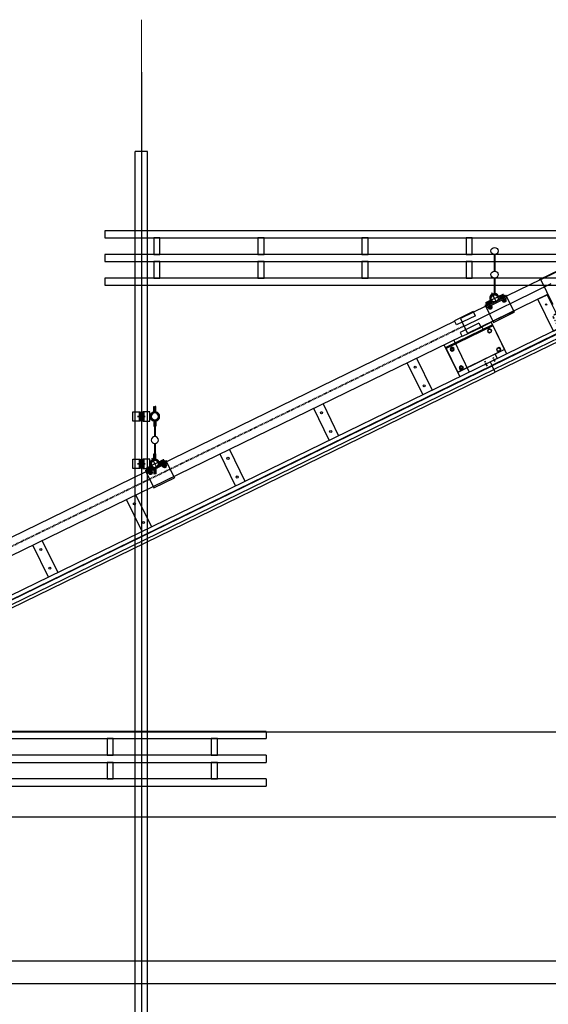
# Model space of a CAD drawing. Units: millimetres. Extents: x -245491 to 325854, y -238432 to 216988.
# Drawn here: x 12846 to 15384, y 80878 to 85612 of the extents above; entities that cross this region are included whole.
import ezdxf

# ---------------------------------------------------------------- set-up
doc = ezdxf.new("R2010")
doc.units = ezdxf.units.MM
doc.linetypes.add('DASHDOTDOTTED', pattern=[0.7, 0.25, -0.15, 0, -0.15, 0, -0.15])
doc.linetypes.add('GEN7A', pattern=[7.5, 5, -1.25, 0, -1.25])
for name, color, linetype in [('7', 7, 'Continuous'), ('_-0', 7, 'Continuous'), ('A-2', 2, 'Continuous'), ('CON1', 7, 'Continuous'), ('D-4', 8, 'Continuous'), ('D-5', 8, 'Continuous'), ('Fördertechnik', 7, 'Continuous'), ('K-7', 7, 'Continuous'), ('SSG Gerüst Säulen Achsen', 8, 'Continuous'), ('SSG RT', 5, 'Continuous'), ('SSG Säule', 1, 'Continuous'), ('SSG Säulenachsen', 8, 'Continuous')]:
    doc.layers.add(name, color=color, linetype=linetype)
doc.layers.add('7A', color=4, linetype='GEN7A', lineweight=35)
doc.styles.add('Romans', font='Romans.shx')
doc.dimstyles.new('STANDARD$0', dxfattribs={"dimtxt": 150, "dimasz": 50, "dimexe": 100, "dimexo": 0, "dimgap": 25, "dimtad": 1, "dimdec": 0, "dimzin": 0, "dimdsep": 46, "dimtxsty": 'Romans', "dimblk1": 'OBLIQUE', "dimblk2": 'OBLIQUE', "dimsah": 1, "dimcen": 100, "dimadec": 0, "dimazin": 0, "dimtfac": 1, "dimtdec": 0, "dimtofl": 0, "dimtmove": 2, "dimatfit": 3, "dimldrblk": 'OBLIQUE', "dimfxl": 1, "dimtolj": 1, "dimtzin": 0, "dimarcsym": 0})

# ---------------------------------------------------------------- blocks, each defined once
blk = doc.blocks.new('A$C4A1D66C0')
for p, q in [((285.4, 140.1), (0, 0.9)), ((285.6, 139.1), (0.4, 0)), ((285.4, 140.1), (602.9, 140.1)), ((285.6, 139.1), (602.9, 139.1)), ((602.9, 140.1), (602.9, 139.1)), ((0, 0.9), (0.4, 0))]:
    blk.add_line(p, q)
blk = doc.blocks.new('26AN')
for p, q in [((368.9, 224.5), (646.2, 359.7)), ((954.7, 359.7), (646.2, 359.7)), ((941.7, 360.7), (945.7, 360.7)), ((954.7, 226.8), (954.7, 359.7)), ((954.7, 359.7), (1334.7, 359.7)), ((1264.7, 359.7), (1444.7, 359.7)), ((1289.7, 359.7), (1634.2, 359.7)), ((1294.2, 354.7), (1294.2, 282.2)), ((1299.2, 359.7), (1634.2, 359.7)), ((1314.7, 359.7), (1634.2, 359.7)), ((1314.7, 359.7), (1444.7, 359.7)), ((1639.2, 354.7), (1639.2, 144.7)), ((1294.2, 284.2), (1294.2, 282.7)), ((1294.2, 284.2), (1294.2, 282.8)), ((1472.2, 322.4), (1547.2, 322.4)), ((1547.2, 306.9), (1472.2, 306.9)), ((1547.2, 322.4), (1478.5, 322.4)), ((1478.5, 322.4), (1547.2, 322.4)), ((1547.2, 306.9), (1478.5, 306.9)), ((1478.5, 306.9), (1547.2, 306.9)), ((1552.1, 320.7), (1514.7, 320.7)), ((1514.7, 319.9), (1514.7, 309.4)), ((1514.7, 309.4), (1514.7, 306.9)), ((1514.7, 308.7), (1552.1, 308.7)), ((1526.7, 320.7), (1526.7, 322.4)), ((1526.7, 306.9), (1526.7, 308.7)), ((1641.7, 327.3), (1641.7, 309.7)), ((1641.7, 309.7), (1642.6, 302.1)), ((1641.8, 327.4), (1642.8, 327.4)), ((1642.8, 301.9), (1645.9, 301.9)), ((1643, 327.2), (1646.1, 302.1)), ((1646.6, 320.7), (1643.8, 320.7)), ((1645.7, 320.7), (1643.8, 320.7)), ((1645, 320.7), (1645.8, 327.2)), ((1648.1, 308.7), (1645.3, 308.7)), ((1647.2, 308.7), (1645.3, 308.7)), ((1645.8, 327.2), (1648.9, 302.1)), ((1646, 327.4), (1649.1, 327.4)), ((1646.1, 302.1), (1646.9, 308.7)), ((1649.1, 301.9), (1652.2, 301.9)), ((1649.3, 327.2), (1652.4, 302.1)), ((1652.9, 320.7), (1650.1, 320.7)), ((1652, 320.7), (1650.1, 320.7)), ((1651.3, 320.7), (1652.1, 327.2)), ((1654.4, 308.7), (1651.6, 308.7)), ((1651.6, 308.7), (1653.5, 308.7)), ((1652.1, 327.2), (1655.2, 302.1)), ((1652.3, 327.4), (1655.4, 327.4)), ((1652.4, 302.1), (1653.2, 308.7)), ((1655.4, 301.9), (1658.5, 301.9)), ((1655.6, 327.2), (1658.7, 302.1)), ((1659.2, 320.7), (1656.4, 320.7)), ((1658.3, 320.7), (1656.4, 320.7)), ((1657.6, 320.7), (1658.4, 327.2)), ((1660.7, 308.7), (1657.9, 308.7)), ((1657.9, 308.7), (1659.8, 308.7)), ((1658.4, 327.2), (1661.5, 302.1)), ((1658.6, 327.4), (1661.7, 327.4)), ((1658.7, 302.1), (1659.5, 308.7)), ((1661.7, 301.9), (1664.8, 301.9)), ((1661.9, 327.2), (1665, 302.1)), ((1665.5, 320.7), (1662.7, 320.7)), ((1664.6, 320.7), (1662.7, 320.7)), ((1663.9, 320.7), (1664.7, 327.2)), ((1667, 308.7), (1664.2, 308.7)), ((1664.2, 308.7), (1666.1, 308.7)), ((1664.7, 327.2), (1667.8, 302.1)), ((1664.9, 327.4), (1668, 327.4)), ((1665, 302.1), (1665.8, 308.7)), ((1668, 301.9), (1671.1, 301.9)), ((1668.2, 327.2), (1671.3, 302.1)), ((1671.8, 320.7), (1669, 320.7)), ((1670.9, 320.7), (1669, 320.7)), ((1670.2, 320.7), (1671, 327.2)), ((1673.3, 308.7), (1670.5, 308.7)), ((1670.5, 308.7), (1672.4, 308.7)), ((1671, 327.2), (1674.1, 302.1)), ((1671.2, 327.4), (1674.3, 327.4)), ((1671.3, 302.1), (1672.1, 308.7)), ((1674.3, 301.9), (1677.4, 301.9)), ((1674.5, 327.2), (1677.6, 302.1)), ((1678.1, 320.7), (1675.3, 320.7)), ((1678.1, 320.7), (1675.3, 320.7)), ((1676.5, 320.7), (1677.3, 327.2)), ((1676.8, 308.7), (1678.7, 308.7)), ((1679.6, 308.7), (1676.8, 308.7)), ((1677.3, 327.2), (1680.4, 302.1)), ((1677.5, 327.4), (1680.6, 327.4)), ((1677.6, 302.1), (1678.4, 308.7)), ((1680.6, 301.9), (1683.7, 301.9)), ((1680.8, 327.2), (1683.9, 302.1)), ((1683.5, 320.7), (1681.6, 320.7)), ((1684.4, 320.7), (1681.6, 320.7)), ((1682.8, 320.7), (1683.6, 327.2)), ((1683.1, 308.7), (1685, 308.7)), ((1685.9, 308.7), (1683.1, 308.7)), ((1683.6, 327.2), (1686.7, 302.1)), ((1683.8, 327.4), (1686.9, 327.4)), ((1683.9, 302.1), (1684.7, 308.7)), ((1686.9, 301.9), (1690, 301.9)), ((1687.1, 327.2), (1690.2, 302.1)), ((1689.8, 320.7), (1687.9, 320.7)), ((1690.7, 320.7), (1687.9, 320.7)), ((1689.1, 320.7), (1689.9, 327.2)), ((1689.4, 308.7), (1691.3, 308.7)), ((1692.2, 308.7), (1689.4, 308.7)), ((1689.9, 327.2), (1693, 302.1)), ((1690.1, 327.4), (1693.2, 327.4)), ((1690.2, 302.1), (1691, 308.7)), ((1693.2, 301.9), (1696.3, 301.9)), ((1693.4, 327.2), (1696.5, 302.1)), ((1696.2, 320.7), (1694.2, 320.7)), ((1697, 320.7), (1694.2, 320.7)), ((1695.4, 320.7), (1696.2, 327.2)), ((1695.7, 308.7), (1696.2, 308.7)), ((1698.5, 308.7), (1695.7, 308.7)), ((1696.2, 327.2), (1699.3, 302.1)), ((1696.4, 327.4), (1699.5, 327.4)), ((1696.5, 302.1), (1697.3, 308.7)), ((1699.5, 301.9), (1702.6, 301.9)), ((1699.7, 327.2), (1702.8, 302.1)), ((1703.3, 320.7), (1700.5, 320.7)), ((1701.7, 320.7), (1702.5, 327.2)), ((1704.8, 308.7), (1702, 308.7)), ((1702.5, 327.2), (1705.6, 302.1)), ((1702.7, 327.4), (1705.8, 327.4)), ((1702.8, 302.1), (1703.6, 308.7)), ((1705.8, 301.9), (1708.9, 301.9)), ((1706, 327.2), (1709.1, 302.1)), ((1709.7, 320.7), (1706.8, 320.7)), ((1708, 320.7), (1708.8, 327.2)), ((1709.7, 308.7), (1708.3, 308.7)), ((1708.8, 327.2), (1709.7, 320.2)), ((1709, 327.4), (1709.7, 327.4)), ((1709.1, 302.1), (1709.7, 306.6)), ((1709.7, 327.4), (1709.7, 306.6)), ((1712.2, 322.6), (1712.2, 306.8)), ((1712.3, 308.7), (1712.2, 308.7)), ((1732.2, 322.6), (1732.2, 306.8)), ((1763.5, 320.7), (1732.2, 320.7)), ((1732.2, 308.7), (1763.5, 308.7)), ((1764.7, 319.5), (1763.5, 320.7)), ((1763.5, 308.7), (1764.7, 309.9)), ((1764.7, 309.9), (1764.7, 319.5)), ((953.8, 279.7), (1289.2, 279.7)), ((959.7, 190.5), (959.7, 279.7)), ((959.7, 279.7), (1009.7, 279.7)), ((1009.7, 279.7), (959.7, 279.7)), ((1009.7, 175.7), (1009.7, 279.7)), ((1289.2, 282.8), (1289.2, 152.7)), ((1414.2, 282.8), (1289.2, 282.8)), ((1414.2, 282.8), (1289.2, 282.8)), ((1414.2, 152.7), (1414.2, 282.8)), ((368.9, 224.5), (45.4, 66.6)), ((427.2, 105), (368.9, 224.5)), ((954.7, 226.8), (959.7, 226.8)), ((959.7, 109.7), (959.7, 190.5)), ((1358.2, 233.2), (1350.2, 233.2)), ((1350.2, 229.5), (1350.2, 233.2)), ((1358.2, 229.5), (1358.2, 233.2)), ((1690.7, 194.7), (1638.7, 194.7)), ((1690.7, 189.7), (1638.7, 189.7)), ((1638.7, 189.7), (1658.7, 189.7)), ((1639.2, 189.7), (1640.7, 189.7)), ((1640.7, 194.7), (1659.7, 194.7)), ((1640.7, 189.7), (1659.7, 189.7)), ((1659.7, 189.7), (1665.2, 189.7)), ((1665.2, 109.7), (1665.2, 189.7)), ((1690.7, 194.7), (1690.7, 189.7)), ((404.8, 152.9), (17.5, -36)), ((354.6, 128.4), (399.5, 150.4)), ((438.6, 70.2), (399.5, 150.4)), ((714.2, 121.3), (954.7, 176.8)), ((714.2, 121.3), (954.7, 176.8)), ((954.7, 176.8), (959.7, 176.8)), ((984.7, 175.7), (1056.7, 175.7)), ((984.7, 135.7), (984.7, 175.7)), ((1015.7, 135.7), (1015.7, 175.7)), ((1056.7, 135.7), (1056.7, 175.7)), ((1414.2, 152.7), (1289.2, 152.7)), ((1294.2, 152.7), (1289.2, 152.7)), ((1289.2, 152.7), (1289.2, 144.7)), ((1294.2, 151.2), (1294.2, 152.7)), ((1294.2, 152.7), (1294.2, 151.2)), ((1294.2, 152.7), (1294.2, 144.7)), ((429.1, -24.4), (354.6, 128.4)), ((427.2, 105), (422.7, 102.8)), ((449.1, 60.1), (689.6, 115.6)), ((449.1, 60.1), (689.6, 115.6)), ((677.5, 112.8), (684.1, 114.4)), ((685.2, 79.7), (677.5, 112.8)), ((678, 112.9), (721.4, 123)), ((684.1, 114.4), (719.7, 122.6)), ((719.7, 122.6), (726.2, 124.1)), ((733.9, 91), (726.2, 124.1)), ((935.1, 109.7), (1002.7, 109.7)), ((1431.7, 109.7), (958, 109.7)), ((966.4, 109.7), (959.7, 109.7)), ((984.7, 135.7), (1056.7, 135.7)), ((1009.7, 109.7), (1002.9, 109.7)), ((1009.7, 109.7), (1009.7, 135.7)), ((1294.2, 139.7), (1419.2, 139.7)), ((1299.2, 139.7), (1384.1, 139.7)), ((1371.7, 139.7), (1371.7, 109.7)), ((1371.7, 139.7), (1378.4, 139.7)), ((1371.7, 109.7), (1378.4, 109.7)), ((1378.2, 139.7), (1415.2, 139.7)), ((1378.4, 139.7), (1414.9, 139.7)), ((1378.7, 109.7), (1414.7, 109.7)), ((1409.3, 139.7), (1634.2, 139.7)), ((1414.9, 139.7), (1421.7, 139.7)), ((1414.9, 109.7), (1421.7, 109.7)), ((1421.7, 139.7), (1421.7, 109.7)), ((1440.7, 103.2), (1608.7, 103.2)), ((1694.7, 109.7), (1617.7, 109.7)), ((1635.2, 109.7), (1635.2, 139.8)), ((1635.2, 109.7), (1640.7, 109.7)), ((1659.7, 109.7), (1665.2, 109.7)), ((1694.7, 109.7), (1694.7, 88.4)), ((45.4, 66.6), (-17.5, 36)), ((474, -2.4), (438.6, 70.2)), ((449.1, 60.1), (444.6, 57.9)), ((685.2, 79.7), (691.8, 81.2)), ((727.3, 89.4), (733.9, 91)), ((923.2, 91.2), (1694.7, 91.2)), ((923.2, 88.4), (1694.7, 88.4)), ((136.5, 5.4), (-88.2, -104.2)), ((138.7, 0.9), (-86, -108.7)), ((-17.5, 36), (-8.8, 18)), ((-8.8, 18), (17.5, -36)), ((84.9, -3.1), (129.9, 18.8)), ((84.9, -3.1), (129.9, 18.8)), ((125.3, -172.5), (496.1, 8.3)), ((129.9, 18.8), (204.4, -134)), ((84.9, -3.1), (91.5, -16.6)), ((122.8, -13.8), (114.3, -18.7)), ((114.3, -18.7), (114.3, -28.5)), ((114.3, -28.5), (122.8, -33.4)), ((131.3, -18.7), (122.8, -13.8)), ((122.8, -33.4), (131.3, -28.5)), ((131.3, -28.5), (131.3, -18.7)), ((514.9, -3.1), (133.4, -189.1)), ((516.1, -5.6), (134.7, -191.7)), ((429.1, -24.4), (435.2, -21.4)), ((429.1, -24.4), (435.2, -21.4)), ((435.4, -21.3), (467.8, -5.5)), ((468, -5.4), (474, -2.4)), ((468, -5.4), (474, -2.4)), ((-30.4, -222.9), (-88.2, -104.2)), ((-57, -101.4), (-65.5, -106.3)), ((-65.5, -106.3), (-65.5, -116.2)), ((-65.5, -116.2), (-57, -121.1)), ((-48.5, -106.3), (-57, -101.4)), ((-57, -121.1), (-48.5, -116.2)), ((-48.5, -116.2), (-48.5, -106.3)), ((194.3, -113.3), (-30.4, -222.9)), ((149.4, -135.2), (159.5, -155.9)), ((166.6, -103.6), (158.1, -108.5)), ((158.1, -108.5), (158.1, -118.4)), ((158.1, -118.4), (166.6, -123.3)), ((165.8, -152.8), (198.1, -137)), ((175.1, -108.5), (166.6, -103.6)), ((166.6, -123.3), (175.1, -118.4)), ((175.1, -118.4), (175.1, -108.5)), ((198.3, -136.9), (204.4, -134)), ((198.3, -136.9), (204.4, -134)), ((125.3, -172.5), (134.7, -191.7)), ((159.5, -155.9), (165.5, -152.9)), ((159.5, -155.9), (165.5, -152.9)), ((-13.2, -191.3), (-21.7, -196.2)), ((-21.7, -196.2), (-21.7, -206)), ((-21.7, -206), (-13.2, -210.9)), ((-4.7, -196.2), (-13.2, -191.3)), ((-13.2, -210.9), (-4.7, -206)), ((-4.7, -206), (-4.7, -196.2)), ((149.6, -222.3), (134.7, -191.7))]:
    blk.add_line(p, q)
blk.add_lwpolyline([(1514.7, 319.9), (1514.7, 322.4)])
for centre, radius in [((1633.2, 339.7), 3.3), ((1472.2, 314.7), 10), ((1633.2, 284.7), 3.3), ((984.7, 239.7), 3.25), ((1354.2, 217.7), 27.5), ((1354.2, 217.7), 27.5), ((1354.2, 217.7), 23), ((1354.2, 268.7), 7.5), ((1354.2, 268.7), 4.25), ((1354.2, 268.7), 4.25), ((1633.2, 254.7), 3.3), ((1303.2, 217.7), 7.5), ((1303.2, 217.7), 4.25), ((1303.2, 217.7), 4.25), ((1354.2, 217.7), 12.5), ((1354.2, 217.7), 11.5), ((1405.2, 217.7), 7.5), ((1405.2, 217.7), 4.25), ((1405.2, 217.7), 4.25), ((455, 155.9), 3.25), ((997.2, 168.7), 3.25), ((997.2, 142.7), 3.25), ((997.2, 168.7), 2.3), ((997.2, 142.7), 2.3), ((1024.2, 155.7), 2.3), ((1049.2, 155.7), 2.3), ((1354.2, 166.7), 7.5), ((1354.2, 166.7), 4.25), ((1354.2, 166.7), 4.25), ((1526.2, 165.7), 12.2), ((394.6, 103.4), 3.25), ((970.2, 128.4), 7.5), ((122.8, -23.6), 8.5), ((-57, -111.2), 8.5), ((166.6, -113.5), 8.5), ((-13.2, -201.1), 8.5)]:
    blk.add_circle(centre, radius)
for centre, radius, start, end in [((1299.2, 354.7), 5, 90, 180), ((1633.2, 339.7), 6.2, 14.5926, 345.4074), ((1634.2, 354.7), 5, 0, 90), ((1472.2, 314.7), 7.75, 90, 270), ((1472.2, 314.7), 16, 331.0285, 28.9715), ((1472.2, 314.7), 20, 337.201, 22.799), ((1472.2, 314.7), 37, 347.9095, 12.0905), ((1547.2, 314.7), 7.75, 270, 90), ((1547.2, 314.7), 7.75, 270, 90), ((1547.2, 314.7), 7.75, 270, 90), ((1633.2, 284.7), 6.2, 14.5926, 345.4074), ((1641.8, 327.3), 0.1, 90, 180), ((1642.8, 302.1), 0.2, 187.042, 270), ((1642.8, 327.2), 0.2, 7.042, 90), ((1646, 327.2), 0.2, 90, 187.042), ((1645.9, 302.1), 0.2, 270, 7.042), ((1649.1, 302.1), 0.2, 187.042, 270), ((1649.1, 327.2), 0.2, 7.042, 90), ((1652.3, 327.2), 0.2, 90, 187.042), ((1652.2, 302.1), 0.2, 270, 7.042), ((1655.4, 302.1), 0.2, 187.042, 270), ((1655.4, 327.2), 0.2, 7.042, 90), ((1658.6, 327.2), 0.2, 90, 187.042), ((1658.5, 302.1), 0.2, 270, 7.042), ((1661.7, 302.1), 0.2, 187.042, 270), ((1661.7, 327.2), 0.2, 7.042, 90), ((1664.9, 327.2), 0.2, 90, 187.042), ((1664.8, 302.1), 0.2, 270, 7.042), ((1668, 302.1), 0.2, 187.042, 270), ((1668, 327.2), 0.2, 7.042, 90), ((1671.2, 327.2), 0.2, 90, 187.042), ((1671.1, 302.1), 0.2, 270, 7.042), ((1674.3, 302.1), 0.2, 187.042, 270), ((1674.3, 327.2), 0.2, 7.042, 90), ((1677.5, 327.2), 0.2, 90, 187.042), ((1677.4, 302.1), 0.2, 270, 7.042), ((1680.6, 302.1), 0.2, 187.042, 270), ((1680.6, 327.2), 0.2, 7.042, 90), ((1683.8, 327.2), 0.2, 90, 187.042), ((1683.7, 302.1), 0.2, 270, 7.042), ((1686.9, 302.1), 0.2, 187.042, 270), ((1686.9, 327.2), 0.2, 7.042, 90), ((1690.1, 327.2), 0.2, 90, 187.042), ((1690, 302.1), 0.2, 270, 7.042), ((1693.2, 302.1), 0.2, 187.042, 270), ((1693.2, 327.2), 0.2, 7.042, 90), ((1696.4, 327.2), 0.2, 90, 187.042), ((1696.3, 302.1), 0.2, 270, 7.042), ((1699.5, 302.1), 0.2, 187.042, 270), ((1699.5, 327.2), 0.2, 7.042, 90), ((1702.7, 327.2), 0.2, 90, 187.042), ((1702.6, 302.1), 0.2, 270, 7.042), ((1705.8, 302.1), 0.2, 187.042, 270), ((1705.8, 327.2), 0.2, 7.042, 90), ((1709, 327.2), 0.2, 90, 187.042), ((1708.9, 302.1), 0.2, 270, 7.042), ((1712.3, 309.7), 0.1, 180, 187.042), ((1633.2, 254.7), 6.2, 14.5926, 345.4074), ((1294.2, 144.7), 5, 180, 270), ((1299.2, 144.7), 5, 180, 270), ((1634.2, 144.7), 5, 270, 0), ((923.2, -840.3), 950, 99.9843, 106.0157), ((923.2, -840.3), 943.5, 89.8117, 99.4415), ((923.2, -840.3), 943.5, 106.5585, 116.1737), ((923.2, -840.3), 931.5, 90, 116), ((923.2, -840.3), 928.7, 90, 116), ((923.2, -840.3), 908.6, 90, 116), ((923.2, -840.3), 894.6, 90, 116)]:
    blk.add_arc(centre, radius, start, end)
for centre, major_axis, ratio, start_param, end_param in [((767.4, 96.7), (-8.85, -1.65), 0.711964, -0.037255, 1.556782), ((1440.7, 109.7), (-9, 0), 0.722221, -0.002264, 1.570796), ((504.2, 12.2), (-8, -4.13), 0.711964, -0.04884, 1.556782)]:
    blk.add_ellipse(centre, major_axis=major_axis, ratio=ratio, start_param=start_param, end_param=end_param)
at = {"extrusion": (0, 0, -1)}
for centre, major_axis, ratio, start_param, end_param in [((926.1, 109.6), (9, -0.2), 0.711964, -0.04884, 1.556782), ((1608.7, 109.7), (-9, 0), 0.722221, 3.139328, 4.712389), ((652.5, 70.2), (8.68, 2.4), 0.711964, -0.037255, 1.556782)]:
    blk.add_ellipse(centre, major_axis=major_axis, ratio=ratio, start_param=start_param, end_param=end_param, dxfattribs=at)
at = {"layer": '7'}
for p, q in [((919.7, 319.7), (1422.2, 319.7)), ((984.7, 284.7), (984.7, 104.7)), ((984.7, 284.7), (984.7, 104.7)), ((0, 0), (417.9, 203.8))]:
    blk.add_line(p, q, dxfattribs=at)
at = {"layer": '7A'}
for p, q in [((1633.2, 358.7), (1633.2, 361.7)), ((1624.2, 284.7), (1642.2, 284.7)), ((1680.7, 201.6), (1680.7, 181.5)), ((139.8, -152), (149.1, -171.2))]:
    blk.add_line(p, q, dxfattribs=at)
at = {"layer": '7A', "linetype": 'DASHDOTDOTTED', "ltscale": 20}
for p, q in [((587.5, 90.5), (816.9, 143.5)), ((968.1, 178.4), (882.7, 158.7)), ((980.4, 168.6), (980.4, 147.2)), ((923.2, 110.6), (957.4, 110.6)), ((436.3, 55.6), (521.7, 75.3)), ((429.6, 41.5), (450.7, -1.7)), ((506.4, 14.3), (464, -6.3))]:
    blk.add_line(p, q, dxfattribs=at)
at = {"layer": '7A', "ltscale": 0.5}
for p, q in [((1291, 155.7), (1303.6, 155.7)), ((1296.7, 162.5), (1296.7, 148.2)), ((1314.2, 155.7), (1328.1, 155.7)), ((1321.7, 162.5), (1321.7, 148.2))]:
    blk.add_line(p, q, dxfattribs=at)
at = {"layer": '7A', "linetype": 'DASHDOTDOTTED', "ltscale": 20}
for centre, radius, start, end in [((846.2, 167), 37.5, 218.7614, 347.2386), ((970.4, 168.6), 10, 360, 103), ((923.4, -840.9), 951.5, 89.9914, 115.9914), ((438.6, 45.9), 10, 103, 206), ((550.9, 98.8), 37.5, 218.7614, 347.2386), ((459.7, 2.6), 10, 206, 296)]:
    blk.add_arc(centre, radius, start, end, dxfattribs=at)
at = {"layer": '_-0'}
for p, q in [((1434.5, 360.7), (1638.2, 360.7)), ((1434.5, 359.7), (1434.5, 360.7)), ((1439.2, 359.7), (1638.2, 359.7)), ((1638.2, 359.7), (1638.2, 360.7))]:
    blk.add_line(p, q, dxfattribs=at)
at = {"layer": 'CON1'}
for p, q in [((1632, 341.7), (1630.9, 339.7)), ((1630.9, 339.7), (1632, 337.7)), ((1634.3, 341.7), (1632, 341.7)), ((1632, 337.7), (1634.3, 337.7)), ((1635.5, 339.7), (1634.3, 341.7)), ((1634.3, 337.7), (1635.5, 339.7)), ((1632, 286.7), (1630.9, 284.7)), ((1630.9, 284.7), (1632, 282.7)), ((1634.3, 286.7), (1632, 286.7)), ((1635.5, 284.7), (1634.3, 286.7)), ((1634.3, 282.7), (1635.5, 284.7)), ((1632, 256.7), (1630.9, 254.7)), ((1630.9, 254.7), (1632, 252.7)), ((1632, 282.7), (1634.3, 282.7)), ((1634.3, 256.7), (1632, 256.7)), ((1632, 252.7), (1634.3, 252.7)), ((1635.5, 254.7), (1634.3, 256.7)), ((1634.3, 252.7), (1635.5, 254.7))]:
    blk.add_line(p, q, dxfattribs=at)
for centre, radius in [((1633.2, 339.7), 6), ((1633.2, 339.7), 2.31), ((1633.2, 284.7), 6), ((1633.2, 284.7), 2.31), ((1633.2, 254.7), 6), ((1633.2, 254.7), 2.31)]:
    blk.add_circle(centre, radius, dxfattribs=at)
at = {"layer": 'Defpoints', "color": 0, "linetype": 'ByBlock'}
for p in [(954.7, 359.7), (954.7, 359.7), (1635.3, 109.7)]:
    blk.add_point(p, dxfattribs=at)
at = {"layer": 'K-7'}
for p, q in [((1630.7, 68.3), (923.2, 68.3)), ((1585.7, 54.3), (923.2, 54.3)), ((1650.8, 88.4), (1630.6, 68.2)), ((524.9, -23.7), (143.5, -209.7)), ((531.1, -36.3), (149.6, -222.3))]:
    blk.add_line(p, q, dxfattribs=at)
blk.add_circle((1354.2, 217.7), 25, dxfattribs=at)
for centre, radius, start, end in [((848.2, 171.7), 20, 264.8051, 301.1949), ((848.2, 171.7), 100, 316.7115, 2.0472), ((560.6, 94.9), 91.1, 338.3328, 7.4277), ((848.2, 171.7), 100, 203.9528, 231.7741), ((1526.2, 165.7), 100, 195.0701, 218.693), ((1526.2, 165.7), 32.5, 233.1301, 306.8699), ((1526.2, 165.7), 30, 240.0736, 299.9264), ((1526.2, 165.7), 100, 321.307, 344.9299), ((554.3, 100), 103.8, 201.4244, 243.6588), ((1608.1, 43.2), 25, 89.9533, 153.7903)]:
    blk.add_arc(centre, radius, start, end, dxfattribs=at)
blk.add_blockref('A$C4A1D66C0', (360.6, 220.6))
blk = doc.blocks.new('STEG')
blk.add_line((25, 35), (25, -135))
for centre in [(0, 0), (0, -100)]:
    blk.add_circle(centre, 5)
at = {"layer": 'K-7'}
blk.add_line((-25, -135), (-25, 35), dxfattribs=at)
for centre in [(0, 0), (0, -100)]:
    blk.add_circle(centre, 5, dxfattribs=at)
blk = doc.blocks.new('VERBPL')
for p, q in [((-25, -112), (-25, 20)), ((225, 20), (-25, 20)), ((225, 15), (-25, 15)), ((-5.5, 8.1), (-9.8, -0.7)), ((4.3, 8.8), (-5.5, 8.1)), ((9.8, 0.7), (4.3, 8.8)), ((5.5, -8.1), (9.8, 0.7)), ((194.5, 8.1), (190.2, -0.7)), ((204.3, 8.8), (194.5, 8.1)), ((209.8, 0.7), (204.3, 8.8)), ((205.5, -8.1), (209.8, 0.7)), ((225, 20), (225, -112)), ((-9.8, -0.7), (-4.3, -8.8)), ((-4.3, -8.8), (5.5, -8.1)), ((190.2, -0.7), (195.7, -8.8)), ((195.7, -8.8), (205.5, -8.1)), ((-5.5, -91.9), (-9.8, -100.7)), ((4.3, -91.2), (-5.5, -91.9)), ((9.8, -99.3), (4.3, -91.2)), ((194.5, -91.9), (190.2, -100.7)), ((204.3, -91.2), (194.5, -91.9)), ((209.8, -99.3), (204.3, -91.2)), ((225, -112), (-25, -112)), ((-9.8, -100.7), (-4.3, -108.8)), ((-4.3, -108.8), (5.5, -108.1)), ((5.5, -108.1), (9.8, -99.3)), ((190.2, -100.7), (195.7, -108.8)), ((195.7, -108.8), (205.5, -108.1)), ((205.5, -108.1), (209.8, -99.3))]:
    blk.add_line(p, q)
for centre in [(0, 0), (200, 0), (0, -100), (200, -100)]:
    blk.add_circle(centre, 8.5)
blk = doc.blocks.new('A$C699D7C5A')
for p, q in [((6331, 305.7), (-37, 305.7)), ((6431, 308.2), (6331, 308.2)), ((6331, 285.7), (6331, 308.2)), ((6431, 285.7), (6331, 285.7)), ((6361, 285.7), (6361, 245.7)), ((6431, 285.7), (6431, 308.2)), ((6431, 245.7), (6331, 245.7)), ((6331, 245.7), (6331, 223.2)), ((6431, 245.7), (6431, 223.2)), ((6331, 225.7), (-37, 225.7)), ((6431, 223.2), (6331, 223.2)), ((0, 55.7), (6398, 55.7)), ((6398, 55.7), (6398, 34.1)), ((0, 36.5), (6398, 36.5)), ((0, 34.1), (6398, 34.1))]:
    blk.add_line(p, q)
at = {"layer": '7A'}
for p, q in [((-37, 265.7), (6361, 265.7)), ((6375.5, 69.4), (6375.5, 43.7))]:
    blk.add_line(p, q, dxfattribs=at)
at = {"layer": 'K-7'}
for p, q in [((0, 14), (6398, 14)), ((0, 0), (6398, 0))]:
    blk.add_line(p, q, dxfattribs=at)
for name, p in [('STEG', (4063, 190.7)), ('STEG', (4563, 190.7)), ('STEG', (5063, 190.7)), ('STEG', (5563, 190.7)), ('STEG', (6063, 190.7)), ('STEG', (6261, 190.7)), ('VERBPL', (6261, 190.7))]:
    blk.add_blockref(name, p)
blk = doc.blocks.new('A$C699D7F08')
blk.add_blockref('26AN', (6844.9, 3161.6))
at = {"rotation": 26}
blk.add_blockref('A$C699D7C5A', (1244.4, 134.8), dxfattribs=at)
blk = doc.blocks.new('A$C69AEA721')
for p, q in [((-30.2, 10, 5000), (-30.2, 6000, 5000)), ((30.1, 6000, 5000), (-30.2, 6000, 5000)), ((30.1, 10, 5000), (30.1, 6000, 5000))]:
    blk.add_line(p, q)
at = {"layer": 'SSG Säulenachsen', "linetype": 'Continuous', "lineweight": 0}
blk.add_line((0, -500), (0, 6634.4), dxfattribs=at)
blk = doc.blocks.new('13800E8')
blk.add_line((29, 0), (29, -45))
blk.add_lwpolyline([(0, 0), (34, 0), (34, -45), (0, -45)], close=True)
at = {"layer": '7A'}
blk.add_line((21.9, -22.5), (37.2, -22.5), dxfattribs=at)
blk = doc.blocks.new('13801A8')
for p, q in [((256.7, -53), (256.7, -26.8)), ((256.7, -26.8), (260.5, -26.8)), ((260.5, -26.8), (260.5, -56.7)), ((266.7, -26.8), (262.7, -26.8)), ((262.7, -26.8), (262.7, -56.7)), ((266.7, -53), (266.7, -26.8)), ((190.7, -74.7), (203.7, -74.7)), ((208.7, -52.2), (208.7, -97.2)), ((260.5, -92.7), (260.5, -121.8)), ((262.7, -121.8), (262.7, -92.7)), ((256.7, -96.3), (256.7, -121.8)), ((256.7, -121.8), (260.5, -121.8)), ((266.7, -121.8), (262.7, -121.8)), ((266.7, -96.3), (266.7, -121.8))]:
    blk.add_line(p, q)
blk.add_lwpolyline([(237.7, -52.2), (203.7, -52.2), (203.7, -97.2), (237.7, -97.2)], close=True)
for centre, radius, start, end in [((260.6, -74.7), 22, 100.1746, 259.8254), ((260.6, -74.7), 18, 89.638, 269.638), ((262.8, -74.7), 18, 269.638, 90.362), ((262.8, -74.7), 22, 280.1746, 79.8254)]:
    blk.add_arc(centre, radius, start, end)
at = {"layer": '7A'}
for p, q in [((255.6, -42.2), (268.6, -42.2)), ((215.8, -74.7), (200.5, -74.7)), ((255.6, -107.2), (268.6, -107.2))]:
    blk.add_line(p, q, dxfattribs=at)
blk.add_blockref('13800E8', (156.7, -52.2))
blk = doc.blocks.new('1E40084')
at = {"layer": 'D-5'}
for p, q in [((-66.4, 211.8), (-66.4, 131.8)), ((-62.4, 211.8), (-62.4, 131.8)), ((-66.4, 97.5), (-66.4, 17.5)), ((-62.4, 97.5), (-62.4, 17.5))]:
    blk.add_line(p, q, dxfattribs=at)
for centre in [(-64.4, 228.7), (-64.4, 115), (-64.4, 0.4)]:
    blk.add_circle(centre, 16.9, dxfattribs=at)
at = {"xscale": -1}
for p in [(197.2, 303.1, 0), (197.2, 74.7)]:
    blk.add_blockref('13801A8', p, dxfattribs=at)
blk = doc.blocks.new('A$C69B1911A')
at = {"layer": 'Fördertechnik', "color": 3}
for p, q in [((62, 123.7), (-36.8, 75.5)), ((64.7, 118.3), (-34.2, 70.1)), ((62, 123.7), (98.9, 48.2)), ((-36.8, 75.5), (0, 0)), ((-2.6, 5.4), (96.2, 53.6)), ((0, 0), (98.9, 48.2))]:
    blk.add_line(p, q, dxfattribs=at)
at = {"layer": 'Fördertechnik'}
for p, q in [((-34.9, 87.6), (-16, 96.8)), ((-21.9, 101), (-34.7, 94.8)), ((-17, 96.3), (-34, 88)), ((-15.2, 95), (-34, 85.8)), ((-32.2, 95.1), (-29.7, 90.1)), ((-29.2, 99.7), (-11.5, 63.4)), ((-23.7, 99.3), (-21.2, 94.2)), ((5.2, 114.9), (-22.3, 101.5)), ((-19.4, 101.3), (-17, 96.3)), ((-16, 96.8), (-15.2, 95)), ((-15.5, 104.8), (-14.2, 102.1)), ((-10.1, 107.4), (-8.8, 104.7)), ((-9.5, 123.8), (-7, 126.9)), ((5.2, 114.9), (-8.1, 142)), ((5.2, 114.9), (33, 128.5)), ((5.2, 114.9), (14.4, 96)), ((20.4, 122.3), (21.8, 119.6)), ((25.8, 125), (27.1, 122.3)), ((33.4, 120.9), (31, 125.9)), ((32.5, 120.4), (51.4, 129.6)), ((33.4, 118.6), (32.5, 120.4)), ((45.5, 133.9), (32.8, 127.7)), ((50.4, 129.2), (33.4, 120.9)), ((52.2, 127.8), (33.4, 118.6)), ((35.2, 119.5), (58.5, 130.9)), ((35.2, 128), (37.7, 123)), ((37.8, 114.1), (61.2, 125.5)), ((38.2, 132.6), (56, 96.3)), ((39.5, 106.1), (58.4, 115.3)), ((40.4, 104.3), (39.5, 106.1)), ((59.3, 113.5), (40.4, 104.3)), ((41.8, 113.9), (40.9, 115.7)), ((44.6, 98), (41.6, 104.2)), ((41.8, 116.1), (42.6, 114.3)), ((50.1, 108.2), (43, 122.9)), ((43.5, 105.8), (56.2, 112)), ((43.7, 132.1), (46.2, 127.1)), ((45.8, 106.3), (48.8, 100.1)), ((59.7, 104.8), (47, 98.6)), ((48, 134.2), (50.4, 129.2)), ((50.2, 96.7), (48.8, 99.5)), ((49.1, 119.6), (50, 117.8)), ((49.7, 99.9), (51.4, 96.3)), ((49.9, 120), (50.8, 118.2)), ((59.2, 101.1), (50.2, 96.7)), ((51.4, 96.3), (50.2, 96.7)), ((51.4, 129.6), (52.2, 127.8)), ((58.7, 99.9), (51.4, 96.3)), ((54.3, 110.4), (57.3, 104.2)), ((57, 103.5), (58.7, 99.9)), ((57.8, 103.9), (59.2, 101.1)), ((58.4, 115.3), (59.3, 113.5)), ((58.5, 130.9), (61.2, 125.5)), ((58.6, 112.5), (61.6, 106.3)), ((59.2, 101.1), (58.7, 99.9)), ((-40.3, 82.7), (-17, 94.1)), ((-40.3, 82.7), (-37.7, 77.3)), ((-37.7, 77.3), (-14.3, 88.7)), ((-34, 88), (-36.4, 93)), ((-34, 85.8), (-34.9, 87.6)), ((-27.9, 73.2), (-9, 82.4)), ((-27, 71.4), (-27.9, 73.2)), ((-8.1, 80.6), (-27, 71.4)), ((-25.6, 81), (-26.5, 82.8)), ((-22.8, 65.1), (-25.8, 71.3)), ((-25.6, 83.2), (-24.8, 81.4)), ((-24, 72.9), (-11.2, 79.1)), ((-21.6, 73.4), (-18.6, 67.2)), ((-7.7, 71.9), (-20.5, 65.7)), ((-17.2, 63.8), (-18.6, 66.6)), ((-18.3, 86.8), (-17.4, 85)), ((-17.7, 67), (-16, 63.4)), ((-17.5, 87.2), (-16.6, 85.4)), ((-8.2, 68.2), (-17.2, 63.8)), ((-16, 63.4), (-17.2, 63.8)), ((-8.7, 67), (-16, 63.4)), ((-13.1, 77.6), (-10.1, 71.4)), ((-10.4, 70.6), (-8.7, 67)), ((-9.6, 71), (-8.2, 68.2)), ((-9, 82.4), (-8.1, 80.6)), ((-8.9, 79.6), (-5.8, 73.4)), ((-8.2, 68.2), (-8.7, 67))]:
    blk.add_line(p, q, dxfattribs=at)
for centre, radius, start, end in [((-33, 91.3), 3.85, 78.1211, 153.8789), ((-22.1, 85.2), 14.2, 96.5288, 135.4712), ((-20.2, 97.6), 3.85, 78.1211, 153.8789), ((5.2, 114.9), 23, 26, 206), ((-19.6, 99.5), 6, 296, 26), ((-19.6, 99.5), 12, 296, 26), ((5.2, 114.9), 17, 26, 206), ((32.5, 124.9), 12, 206, 296), ((32.5, 124.9), 6, 206, 296), ((34.4, 124.2), 3.85, 78.1211, 153.8789), ((45.3, 118), 14.2, 96.5288, 135.4712), ((45.4, 101.4), 4.73, 114.1919, 143.9335), ((45.7, 101.6), 4.72, 88.0665, 117.8081), ((47.2, 130.4), 3.85, 78.1211, 153.8789), ((44.6, 103.4), 5.37, 269.8746, 296), ((58.9, 90.3), 20.6, 102.7653, 129.2347), ((45, 102.9), 4.72, 294.1919, 323.9335), ((44.3, 120.2), 20.6, 282.7653, 309.2347), ((58.1, 107.7), 4.72, 114.1919, 143.9335), ((58.5, 107.1), 5.37, 89.8746, 116), ((57.5, 109), 4.72, 268.0665, 297.8081), ((57.8, 109.1), 4.72, 294.1919, 323.9335), ((-22, 68.6), 4.73, 114.1919, 143.9335), ((-21.8, 68.7), 4.72, 88.0665, 117.8081), ((-22.8, 70.5), 5.37, 269.8746, 296), ((-8.5, 57.4), 20.6, 102.7653, 129.2347), ((-22.4, 70), 4.72, 294.1919, 323.9335), ((-23.1, 87.3), 20.6, 282.7653, 309.2347), ((-9.3, 74.8), 4.72, 114.1919, 143.9335), ((-8.9, 74.3), 5.37, 89.8746, 116), ((-9.9, 76.1), 4.72, 268.0665, 297.8081), ((-9.6, 76.2), 4.72, 294.1919, 323.9335)]:
    blk.add_arc(centre, radius, start, end, dxfattribs=at)
at = {"xscale": -1}
blk.add_blockref('1E40084', (-59.2, 114.4), dxfattribs=at)
blk = doc.blocks.new('A$C69C25A96')
at = {"layer": 'D-5'}
for p, q in [((5000, 228), (5000, 262)), ((5000, 114), (5000, 148)), ((5000, 0), (5000, 34))]:
    blk.add_line(p, q, dxfattribs=at)
at = {"layer": 'SSG RT'}
for p, q in [((5000, 262), (0, 262)), ((0, 262), (0, 228)), ((0, 228), (5000, 228)), ((5000, 148), (0, 148)), ((0, 148), (0, 114)), ((0, 114), (5000, 114)), ((5000, 34), (0, 34)), ((0, 34), (0, 0)), ((0, 0), (5000, 0))]:
    blk.add_line(p, q, dxfattribs=at)
for points in [[(235, 148), (265, 148), (265, 228), (235, 228)], [(735, 148), (765, 148), (765, 228), (735, 228)], [(1235, 148), (1265, 148), (1265, 228), (1235, 228)], [(1735, 148), (1765, 148), (1765, 228), (1735, 228)], [(2235, 148), (2265, 148), (2265, 228), (2235, 228)], [(2735, 148), (2765, 148), (2765, 228), (2735, 228)], [(3235, 148), (3265, 148), (3265, 228), (3235, 228)], [(3735, 148), (3765, 148), (3765, 228), (3735, 228)], [(4235, 148), (4265, 148), (4265, 228), (4235, 228)], [(4735, 148), (4765, 148), (4765, 228), (4735, 228)], [(235, 34), (265, 34), (265, 114), (235, 114)], [(735, 34), (765, 34), (765, 114), (735, 114)], [(1235, 34), (1265, 34), (1265, 114), (1235, 114)], [(1735, 34), (1765, 34), (1765, 114), (1735, 114)], [(2235, 34), (2265, 34), (2265, 114), (2235, 114)], [(2735, 34), (2765, 34), (2765, 114), (2735, 114)], [(3235, 34), (3265, 34), (3265, 114), (3235, 114)], [(3735, 34), (3765, 34), (3765, 114), (3735, 114)], [(4235, 34), (4265, 34), (4265, 114), (4235, 114)], [(4735, 34), (4765, 34), (4765, 114), (4735, 114)]]:
    blk.add_lwpolyline(points, close=True, dxfattribs=at)
blk = doc.blocks.new('A$C69C25C14')
at = {"layer": 'D-5'}
for p, q in [((-2, 228.3), (-2, 148.3)), ((2, 228.3), (2, 148.3)), ((-2, 114), (-2, 34)), ((2, 114), (2, 34))]:
    blk.add_line(p, q, dxfattribs=at)
for centre in [(0, 245.2), (0, 131.5), (0, 16.8)]:
    blk.add_circle(centre, 16.9, dxfattribs=at)
blk = doc.blocks.new('A$C69C25C6A')
at = {"layer": 'Fördertechnik', "color": 3}
for p, q in [((64.7, 118.3), (-34.2, 70.1)), ((67.3, 112.9), (-31.6, 64.7)), ((64.7, 118.3), (101.5, 42.8)), ((-34.2, 70.1), (2.6, -5.4)), ((0, 0), (98.9, 48.2)), ((2.6, -5.4), (101.5, 42.8))]:
    blk.add_line(p, q, dxfattribs=at)
at = {"layer": 'Fördertechnik'}
for p, q in [((-19.3, 95.6), (-32, 89.4)), ((7.8, 109.5), (-19.7, 96.1)), ((-16.8, 95.9), (-14.4, 90.9)), ((-12.9, 99.4), (-11.6, 96.7)), ((-7.5, 102), (-6.2, 99.3)), ((-6.8, 118.4), (-4.4, 121.5)), ((7.8, 109.5), (-5.4, 136.6)), ((7.8, 109.5), (35.6, 123.1)), ((7.8, 109.5), (17, 90.6)), ((23.1, 116.9), (24.4, 114.3)), ((28.5, 119.6), (29.8, 116.9)), ((36.1, 115.5), (33.6, 120.5)), ((35.1, 115), (54, 124.2)), ((36, 113.2), (35.1, 115)), ((48.1, 128.5), (35.4, 122.3)), ((54.9, 122.4), (36, 113.2)), ((53.1, 123.8), (36.1, 115.5)), ((37.8, 114.1), (61.2, 125.5)), ((37.9, 122.6), (40.3, 117.6)), ((40.4, 108.7), (63.8, 120.1)), ((40.9, 127.2), (58.6, 90.9)), ((42.1, 100.7), (61, 109.9)), ((43, 98.9), (42.1, 100.7)), ((61.9, 108.1), (43, 98.9)), ((44.5, 108.5), (43.6, 110.3)), ((47.2, 92.6), (44.2, 98.8)), ((44.4, 110.7), (45.3, 108.9)), ((52.8, 102.8), (45.6, 117.5)), ((46.1, 100.4), (58.8, 106.6)), ((46.4, 126.7), (48.8, 121.7)), ((48.4, 100.9), (51.5, 94.7)), ((62.3, 99.4), (49.6, 93.2)), ((50.6, 128.8), (53.1, 123.8)), ((51.7, 114.2), (52.6, 112.4)), ((52.6, 114.6), (53.4, 112.8)), ((61.8, 95.7), (52.8, 91.3)), ((54, 124.2), (54.9, 122.4)), ((56.9, 105), (60, 98.8)), ((59.6, 98.1), (61.4, 94.5)), ((60.5, 98.5), (61.8, 95.7)), ((61, 109.9), (61.9, 108.1)), ((61.2, 125.5), (63.8, 120.1)), ((61.2, 107.1), (64.2, 100.9)), ((61.8, 95.7), (61.4, 94.5)), ((-37.7, 77.3), (-14.3, 88.7)), ((-37.7, 77.3), (-35.1, 71.9)), ((-35.1, 71.9), (-11.7, 83.3)), ((-31.3, 82.6), (-33.8, 87.6)), ((-32.3, 82.2), (-13.4, 91.4)), ((-31.4, 80.4), (-32.3, 82.2)), ((-12.5, 89.6), (-31.4, 80.4)), ((-14.4, 90.9), (-31.3, 82.6)), ((-29.5, 89.7), (-27.1, 84.7)), ((-26.5, 94.3), (-8.8, 58)), ((-25.3, 67.8), (-6.4, 77)), ((-24.4, 66), (-25.3, 67.8)), ((-5.5, 75.2), (-24.4, 66)), ((-23, 75.6), (-23.8, 77.4)), ((-20.2, 59.7), (-23.2, 66)), ((-23, 77.8), (-22.1, 76)), ((-21.3, 67.5), (-8.6, 73.7)), ((-21.1, 93.9), (-18.6, 88.8)), ((-19, 68), (-15.9, 61.8)), ((-5.1, 66.5), (-17.8, 60.3)), ((-14.6, 58.4), (-15.9, 61.2)), ((-15.7, 81.4), (-14.8, 79.6)), ((-15.1, 61.6), (-13.4, 58)), ((-14.8, 81.8), (-14, 80)), ((-5.6, 62.8), (-14.6, 58.4)), ((-13.4, 58), (-14.6, 58.4)), ((-13.4, 91.4), (-12.5, 89.6)), ((-6, 61.6), (-13.4, 58)), ((-10.5, 72.2), (-7.4, 66)), ((-7.8, 65.2), (-6, 61.6)), ((-7, 65.6), (-5.6, 62.8)), ((-6.4, 77), (-5.5, 75.2)), ((-6.2, 74.2), (-3.2, 68)), ((-5.6, 62.8), (-6, 61.6)), ((52.8, 91.3), (51.5, 94.1)), ((52.3, 94.5), (54, 90.9)), ((54, 90.9), (52.8, 91.3)), ((61.4, 94.5), (54, 90.9))]:
    blk.add_line(p, q, dxfattribs=at)
for centre, radius, start, end in [((-17.6, 92.2), 3.85, 78.1211, 153.8789), ((7.8, 109.5), 23, 26, 206), ((-17, 94.1), 6, 296, 26), ((-17, 94.1), 12, 296, 26), ((7.8, 109.5), 17, 26, 206), ((35.2, 119.5), 12, 206, 296), ((35.2, 119.5), 6, 206, 296), ((37.1, 118.8), 3.85, 78.1211, 153.8789), ((48, 112.7), 14.2, 96.5288, 135.4712), ((48, 96), 4.73, 114.1919, 143.9335), ((48.3, 96.2), 4.72, 88.0665, 117.8081), ((49.8, 125), 3.85, 78.1211, 153.8789), ((61.5, 84.9), 20.6, 102.7653, 129.2347), ((47.7, 97.5), 4.72, 294.1919, 323.9335), ((46.9, 114.8), 20.6, 282.7653, 309.2347), ((60.8, 102.3), 4.72, 114.1919, 143.9335), ((61.2, 101.7), 5.37, 89.8746, 116), ((60.1, 103.6), 4.72, 268.0665, 297.8081), ((60.4, 103.7), 4.72, 294.1919, 323.9335), ((-30.3, 86), 3.85, 78.1211, 153.8789), ((-19.4, 79.8), 14.2, 96.5288, 135.4712), ((-19.4, 63.2), 4.73, 114.1919, 143.9335), ((-19.1, 63.3), 4.72, 88.0665, 117.8081), ((-20.2, 65.1), 5.37, 269.8746, 296), ((-5.9, 52), 20.6, 102.7653, 129.2347), ((-19.8, 64.6), 4.72, 294.1919, 323.9335), ((-20.5, 81.9), 20.6, 282.7653, 309.2347), ((-6.7, 69.4), 4.72, 114.1919, 143.9335), ((-6.2, 68.9), 5.37, 89.8746, 116), ((-7.3, 70.7), 4.72, 268.0665, 297.8081), ((-7, 70.8), 4.72, 294.1919, 323.9335), ((47.2, 98), 5.37, 269.8746, 296)]:
    blk.add_arc(centre, radius, start, end, dxfattribs=at)
at = {"layer": 'D-5'}
blk.add_blockref('A$C69C25C14', (7.8, 92.5), dxfattribs=at)
blk = doc.blocks.new('A$C69B18D26')
at = {"layer": 'SSG RT'}
for p, q in [((6000, 262), (0, 262)), ((6000, 262), (6000, 228)), ((0, 228), (6000, 228)), ((6000, 148), (0, 148)), ((6000, 148), (6000, 114)), ((0, 114), (6000, 114)), ((6000, 34), (0, 34)), ((0, 0), (6000, 0)), ((6000, 34), (6000, 0))]:
    blk.add_line(p, q, dxfattribs=at)
for points in [[(5235, 148), (5265, 148), (5265, 228), (5235, 228)], [(5735, 148), (5765, 148), (5765, 228), (5735, 228)], [(5235, 34), (5265, 34), (5265, 114), (5235, 114)], [(5735, 34), (5765, 34), (5765, 114), (5735, 114)]]:
    blk.add_lwpolyline(points, close=True, dxfattribs=at)
blk = doc.blocks.new('_OBLIQUE')
at = {"color": 0, "linetype": 'ByBlock'}
blk.add_line((-0.5, -0.5), (0.5, 0.5), dxfattribs=at)
blk = doc.blocks.new('*D6123')
at = {"layer": 'D-4', "color": 0, "lineweight": -2}
for p, q in [((16674.1, 84227.2), (16874.1, 84227.2)), ((16774.1, 80977.2), (16774.1, 84227.2)), ((8134.5, 80977.2), (16874.1, 80977.2))]:
    blk.add_line(p, q, dxfattribs=at)
at = {"layer": 'Defpoints', "color": 0}
for p in [(16674.1, 84227.2), (16774.1, 84227.2), (8134.5, 80977.2)]:
    blk.add_point(p, dxfattribs=at)
at = {"layer": 'D-4', "color": 0, "lineweight": -2, "xscale": 50, "yscale": 50, "zscale": 50}
for p, rotation in [((16774.1, 84227.2), 90), ((16774.1, 80977.2), 270)]:
    blk.add_blockref('_OBLIQUE', p, dxfattribs=dict(at, rotation=rotation))
at = {"layer": 'D-4', "color": 0, "insert": (16674.1, 82602.2), "char_height": 150, "attachment_point": 5, "rotation": 90, "style": 'Romans'}
blk.add_mtext('\\A1;3250', dxfattribs=at)

msp = doc.modelspace()

# ---------------------------------------------------------------- linework, layer by layer
at = {"color": 8}
msp.add_lwpolyline([(9747.6, 82187.2), (17060.1, 82187.2), (17060.1, 81777.2), (9747.6, 81777.2), (9747.6, 82187.2)], dxfattribs=at)
at = {"layer": 'A-2'}
for p, q in [((10452.6, 81087.2), (21134.1, 81087.2)), ((10374.2, 80977.2), (21134.1, 80977.2))]:
    msp.add_line(p, q, dxfattribs=at)
at = {"layer": 'SSG Gerüst Säulen Achsen'}
msp.add_line((13430.1, 85359.6, -590), (13430.1, 78477.2, -590), dxfattribs=at)

# ---------------------------------------------------------------- block references
for name, p in [('A$C699D7F08', (8134.5, 80977.2)), ('A$C69B1911A', (13489.5, 83361.3)), ('A$C69B18D26', (8030, 81927.2))]:
    msp.add_blockref(name, p)
at = {"layer": 'D-5'}
for name, p in [('A$C69C25A96', (13254.1, 84335.2)), ('A$C69C25C6A', (15118.1, 84162))]:
    msp.add_blockref(name, p, dxfattribs=at)
at = {"layer": 'SSG Säule'}
msp.add_blockref('A$C69AEA721', (13430.1, 78977.2, -590), dxfattribs=at)

# ---------------------------------------------------------------- dimensions: what is measured, and where the dimension line sits
at = {"layer": 'D-4'}
dim = msp.add_linear_dim(base=(16774.1, 84227.2), p1=(8134.5, 80977.2), p2=(16674.1, 84227.2), angle=90, dimstyle='STANDARD$0', dxfattribs=at)
dim.commit()
dim.dimension.update_dxf_attribs({"geometry": '*D6123', "text_midpoint": (16674.1, 82602.2)})

doc.saveas('drawing.dxf')
